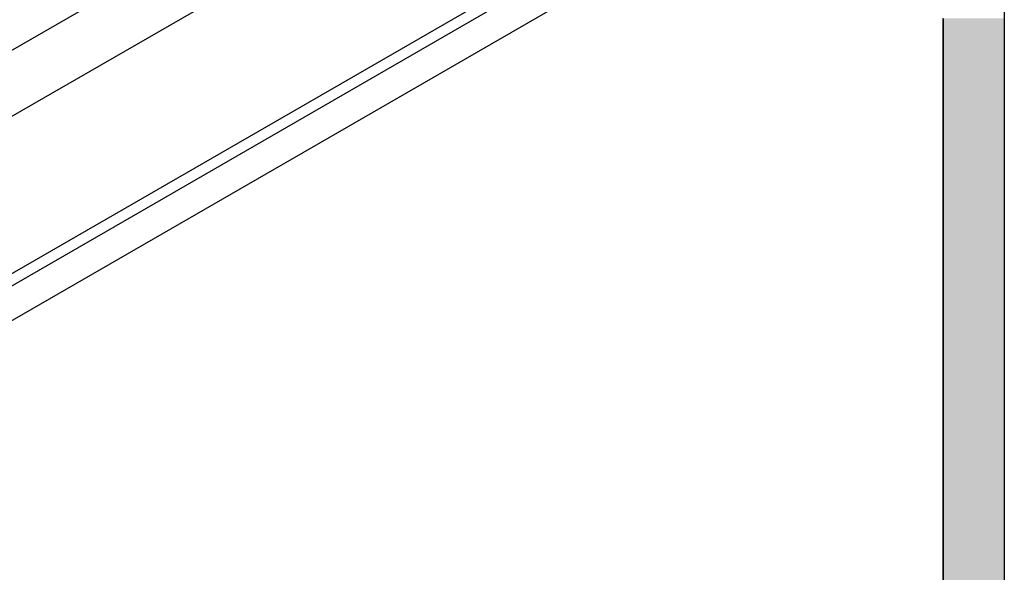
# Model space of a CAD drawing. Extents: x 23.3 to 77.3, y 20.1 to 51.6.
# Drawn here: x 58.4 to 59.7, y 28.7 to 29.4 of the extents above; entities that cross this region are included whole.
import ezdxf

# ---------------------------------------------------------------- set-up
doc = ezdxf.new("R2010")
doc.units = 0
doc.layers.add('GRID', color=2, linetype='CONTINUOUS')
doc.layers.add('HATCH', color=2, linetype='CONTINUOUS')

# ---------------------------------------------------------------- blocks, each defined once
blk = doc.blocks.new('*U8')
at = {"layer": 'HATCH', "linetype": 'CONTINUOUS'}
for p, q in [((59.5987, 29.4065), (59.5989, 29.4047)), ((59.5989, 29.4047), (59.5989, 29.2842)), ((59.6768, 29.4065), (59.6768, 29.4047)), ((59.6768, 29.4047), (59.6768, 29.2842)), ((59.5989, 29.2842), (59.5989, 29.2392)), ((59.6768, 29.2842), (59.6768, 29.2392)), ((59.5989, 29.2392), (59.5989, 29.1939)), ((59.6768, 29.2392), (59.6768, 29.1939)), ((59.5989, 29.1939), (59.5989, 29.1766)), ((59.6768, 29.1939), (59.6768, 29.1766)), ((59.5989, 29.1766), (59.5989, 29.1686)), ((59.6768, 29.1766), (59.6768, 29.1686)), ((59.5989, 29.1686), (59.5989, 29.1685)), ((59.5989, 29.1685), (59.5989, 29.1682)), ((59.5989, 29.1682), (59.5989, 29.168)), ((59.5989, 29.168), (59.5989, 29.168)), ((59.5989, 29.168), (59.5989, 29.1674)), ((59.5989, 29.1674), (59.5989, 29.1671)), ((59.5989, 29.1671), (59.5989, 29.1659)), ((59.5989, 29.1659), (59.5989, 29.1643)), ((59.5989, 29.1643), (59.5989, 29.1624)), ((59.6768, 29.1686), (59.6768, 29.1685)), ((59.6768, 29.1685), (59.6768, 29.1682)), ((59.6768, 29.1682), (59.6768, 29.168)), ((59.6768, 29.168), (59.6768, 29.168)), ((59.6768, 29.168), (59.6768, 29.1674)), ((59.6768, 29.1674), (59.6768, 29.1671)), ((59.6768, 29.1671), (59.6768, 29.1659)), ((59.6768, 29.1659), (59.6768, 29.1643)), ((59.6768, 29.1643), (59.6768, 29.1624)), ((59.5989, 29.1624), (59.5989, 29.1584)), ((59.5989, 29.1584), (59.5989, 29.1399)), ((59.6768, 29.1624), (59.6768, 29.1584)), ((59.6768, 29.1584), (59.6768, 29.1399)), ((59.5989, 29.1399), (59.5989, 29.1324)), ((59.6768, 29.1399), (59.6768, 29.1324)), ((59.5989, 29.1324), (59.5989, 29.1315)), ((59.5989, 29.1315), (59.5989, 29.1304)), ((59.5989, 29.1304), (59.5989, 29.1291)), ((59.5989, 29.1291), (59.5989, 29.1276)), ((59.5989, 29.1276), (59.5989, 29.126)), ((59.5989, 29.126), (59.5989, 29.1238)), ((59.6768, 29.1324), (59.6768, 29.1315)), ((59.6768, 29.1315), (59.6768, 29.1304)), ((59.6768, 29.1304), (59.6768, 29.1291)), ((59.6768, 29.1291), (59.6768, 29.1276)), ((59.6768, 29.1276), (59.6768, 29.126)), ((59.6768, 29.126), (59.6768, 29.1238)), ((59.5989, 29.1238), (59.5989, 29.1217)), ((59.5989, 29.1217), (59.5989, 29.1216)), ((59.5989, 29.1216), (59.5989, 29.1195)), ((59.5989, 29.1195), (59.5989, 29.1174)), ((59.5989, 29.1174), (59.5989, 29.1044)), ((59.6768, 29.1238), (59.6768, 29.1217)), ((59.6768, 29.1217), (59.6768, 29.1216)), ((59.6768, 29.1216), (59.6768, 29.1195)), ((59.6768, 29.1195), (59.6768, 29.1174)), ((59.6768, 29.1174), (59.6768, 29.1044)), ((59.5989, 29.1044), (59.5989, 29.1042)), ((59.5989, 29.1042), (59.5989, 29.0887)), ((59.6768, 29.1044), (59.6768, 29.1042)), ((59.6768, 29.1042), (59.6768, 29.0887)), ((59.5989, 29.0887), (59.5989, 29.0885)), ((59.5989, 29.0885), (59.5989, 29.075)), ((59.6768, 29.0887), (59.6768, 29.0885)), ((59.6768, 29.0885), (59.6768, 29.075)), ((59.5989, 29.075), (59.5989, 29.0748)), ((59.5989, 29.0748), (59.5989, 29.0672)), ((59.5989, 29.0672), (59.5989, 29.0653)), ((59.5989, 29.0653), (59.5989, 29.0638)), ((59.5989, 29.0638), (59.5989, 29.0637)), ((59.5989, 29.0637), (59.5989, 29.0634)), ((59.5989, 29.0634), (59.5989, 29.0615)), ((59.6768, 29.075), (59.6768, 29.0748)), ((59.6768, 29.0748), (59.6768, 29.0672)), ((59.6768, 29.0672), (59.6768, 29.0653)), ((59.6768, 29.0653), (59.6768, 29.0638)), ((59.6768, 29.0638), (59.6768, 29.0637)), ((59.6768, 29.0637), (59.6768, 29.0634)), ((59.6768, 29.0634), (59.6768, 29.0615)), ((59.5989, 29.0615), (59.5989, 29.0596)), ((59.5989, 29.0596), (59.5989, 29.0577)), ((59.5989, 29.0577), (59.5989, 29.056)), ((59.5989, 29.056), (59.5989, 29.0555)), ((59.5989, 29.0555), (59.5989, 29.0554)), ((59.5989, 29.0554), (59.5989, 29.0545)), ((59.5989, 29.0545), (59.5989, 29.0532)), ((59.5989, 29.0532), (59.5989, 29.0522)), ((59.5989, 29.0522), (59.5989, 29.0504)), ((59.5989, 29.0504), (59.5989, 29.0504)), ((59.5989, 29.0504), (59.5989, 29.0487)), ((59.6768, 29.0615), (59.6768, 29.0596)), ((59.6768, 29.0596), (59.6768, 29.0577)), ((59.6768, 29.0577), (59.6768, 29.056)), ((59.6768, 29.056), (59.6768, 29.0555)), ((59.6768, 29.0555), (59.6768, 29.0554)), ((59.6768, 29.0554), (59.6768, 29.0545)), ((59.6768, 29.0545), (59.6768, 29.0532)), ((59.6768, 29.0532), (59.6768, 29.0522)), ((59.6768, 29.0522), (59.6768, 29.0504)), ((59.6768, 29.0504), (59.6768, 29.0504)), ((59.6768, 29.0504), (59.6768, 29.0487)), ((59.5989, 29.0487), (59.5989, 28.9344)), ((59.6768, 29.0487), (59.6768, 28.9344)), ((59.5989, 28.9344), (59.5989, 28.933)), ((59.5989, 28.933), (59.5989, 28.9325)), ((59.5989, 28.9325), (59.5989, 28.9315)), ((59.5989, 28.9315), (59.5989, 28.9299)), ((59.5989, 28.9299), (59.5989, 28.9232)), ((59.6768, 28.9344), (59.6768, 28.933)), ((59.6768, 28.933), (59.6768, 28.9325)), ((59.6768, 28.9325), (59.6768, 28.9315)), ((59.6768, 28.9315), (59.6768, 28.9299)), ((59.6768, 28.9299), (59.6768, 28.9232)), ((59.5989, 28.9232), (59.5989, 28.9225)), ((59.5989, 28.9225), (59.5989, 28.9217)), ((59.5989, 28.9217), (59.5989, 28.9208)), ((59.5989, 28.9208), (59.5989, 28.9198)), ((59.5989, 28.9198), (59.5989, 28.9186)), ((59.5989, 28.9186), (59.5989, 28.9171)), ((59.5989, 28.9171), (59.5989, 28.9156)), ((59.5989, 28.9156), (59.5989, 28.9141)), ((59.5989, 28.9141), (59.5989, 28.9127)), ((59.5989, 28.9127), (59.5989, 28.8797)), ((59.6768, 28.9232), (59.6768, 28.9225)), ((59.6768, 28.9225), (59.6768, 28.9217)), ((59.6768, 28.9217), (59.6768, 28.9208)), ((59.6768, 28.9208), (59.6768, 28.9198)), ((59.6768, 28.9198), (59.6768, 28.9186)), ((59.6768, 28.9186), (59.6768, 28.9171)), ((59.6768, 28.9171), (59.6768, 28.9156)), ((59.6768, 28.9156), (59.6768, 28.9141)), ((59.6768, 28.9141), (59.6768, 28.9127)), ((59.6768, 28.9127), (59.6768, 28.8797)), ((59.5989, 28.8797), (59.5989, 28.8782)), ((59.5989, 28.8782), (59.5989, 28.8768)), ((59.5989, 28.8768), (59.5989, 28.8757)), ((59.5989, 28.8757), (59.5989, 28.8747)), ((59.6768, 28.8797), (59.6768, 28.8782)), ((59.6768, 28.8782), (59.6768, 28.8768)), ((59.6768, 28.8768), (59.6768, 28.8757)), ((59.6768, 28.8757), (59.6768, 28.8747)), ((59.5989, 28.8747), (59.5989, 28.8747)), ((59.5989, 28.8747), (59.5989, 28.8741)), ((59.5989, 28.8741), (59.5989, 28.8739)), ((59.5989, 28.8739), (59.5989, 28.8736)), ((59.5989, 28.8736), (59.5989, 28.8735)), ((59.5989, 28.8735), (59.5989, 28.4206)), ((59.6768, 28.8747), (59.6768, 28.8747)), ((59.6768, 28.8747), (59.6768, 28.8741)), ((59.6768, 28.8741), (59.6768, 28.8739)), ((59.6768, 28.8739), (59.6768, 28.8736)), ((59.6768, 28.8736), (59.6768, 28.8735)), ((59.6768, 28.8735), (59.6768, 28.4206))]:
    blk.add_line(p, q, dxfattribs=at)
for points in [[(59.5987, 29.4065), (59.5989, 29.4047), (59.6768, 29.4047)], [(59.5989, 29.4047), (59.5989, 29.2842), (59.6768, 29.2842)], [(59.5989, 29.2842), (59.5989, 29.2392), (59.6768, 29.2392)], [(59.5989, 29.2392), (59.5989, 29.1939), (59.6768, 29.1939)], [(59.5989, 29.1939), (59.5989, 29.1766), (59.6768, 29.1766)], [(59.5989, 29.1766), (59.5989, 29.1686), (59.6768, 29.1686)], [(59.5989, 29.1686), (59.5989, 29.1685), (59.6768, 29.1685)], [(59.5989, 29.1685), (59.5989, 29.1682), (59.6768, 29.1682)], [(59.5989, 29.1682), (59.5989, 29.168), (59.6768, 29.168)], [(59.5989, 29.168), (59.5989, 29.168), (59.6768, 29.168)], [(59.5989, 29.168), (59.5989, 29.1674), (59.6768, 29.1674)], [(59.5989, 29.1674), (59.5989, 29.1671), (59.6768, 29.1671)], [(59.5989, 29.1671), (59.5989, 29.1659), (59.6768, 29.1659)], [(59.5989, 29.1659), (59.5989, 29.1643), (59.6768, 29.1643)], [(59.5989, 29.1643), (59.5989, 29.1624), (59.6768, 29.1624)], [(59.5989, 29.1624), (59.5989, 29.1584), (59.6768, 29.1584)], [(59.5989, 29.1584), (59.5989, 29.1399), (59.6768, 29.1399)], [(59.5989, 29.1399), (59.5989, 29.1324), (59.6768, 29.1324)], [(59.5989, 29.1324), (59.5989, 29.1315), (59.6768, 29.1315)], [(59.5989, 29.1315), (59.5989, 29.1304), (59.6768, 29.1304)], [(59.5989, 29.1304), (59.5989, 29.1291), (59.6768, 29.1291)], [(59.5989, 29.1291), (59.5989, 29.1276), (59.6768, 29.1276)], [(59.5989, 29.1276), (59.5989, 29.126), (59.6768, 29.126)], [(59.5989, 29.126), (59.5989, 29.1238), (59.6768, 29.1238)], [(59.5989, 29.1238), (59.5989, 29.1217), (59.6768, 29.1217)], [(59.5989, 29.1217), (59.5989, 29.1216), (59.6768, 29.1216)], [(59.5989, 29.1216), (59.5989, 29.1195), (59.6768, 29.1195)], [(59.5989, 29.1195), (59.5989, 29.1174), (59.6768, 29.1174)], [(59.5989, 29.1174), (59.5989, 29.1044), (59.6768, 29.1044)], [(59.5989, 29.1044), (59.5989, 29.1042), (59.6768, 29.1042)], [(59.5989, 29.1042), (59.5989, 29.0887), (59.6768, 29.0887)], [(59.5989, 29.0887), (59.5989, 29.0885), (59.6768, 29.0885)], [(59.5989, 29.0885), (59.5989, 29.075), (59.6768, 29.075)], [(59.5989, 29.075), (59.5989, 29.0748), (59.6768, 29.0748)], [(59.5989, 29.0748), (59.5989, 29.0672), (59.6768, 29.0672)], [(59.5989, 29.0672), (59.5989, 29.0653), (59.6768, 29.0653)], [(59.5989, 29.0653), (59.5989, 29.0638), (59.6768, 29.0638)], [(59.5989, 29.0638), (59.5989, 29.0637), (59.6768, 29.0637)], [(59.5989, 29.0637), (59.5989, 29.0634), (59.6768, 29.0634)], [(59.5989, 29.0634), (59.5989, 29.0615), (59.6768, 29.0615)], [(59.5989, 29.0615), (59.5989, 29.0596), (59.6768, 29.0596)], [(59.5989, 29.0596), (59.5989, 29.0577), (59.6768, 29.0577)], [(59.5989, 29.0577), (59.5989, 29.056), (59.6768, 29.056)], [(59.5989, 29.056), (59.5989, 29.0555), (59.6768, 29.0555)], [(59.5989, 29.0555), (59.5989, 29.0554), (59.6768, 29.0554)], [(59.5989, 29.0554), (59.5989, 29.0545), (59.6768, 29.0545)], [(59.5989, 29.0545), (59.5989, 29.0532), (59.6768, 29.0532)], [(59.5989, 29.0532), (59.5989, 29.0522), (59.6768, 29.0522)], [(59.5989, 29.0522), (59.5989, 29.0504), (59.6768, 29.0504)], [(59.5989, 29.0504), (59.5989, 29.0504), (59.6768, 29.0504)], [(59.5989, 29.0504), (59.5989, 29.0487), (59.6768, 29.0487)], [(59.5989, 29.0487), (59.5989, 28.9344), (59.6768, 28.9344)], [(59.5989, 28.9344), (59.5989, 28.933), (59.6768, 28.933)], [(59.5989, 28.933), (59.5989, 28.9325), (59.6768, 28.9325)], [(59.5989, 28.9325), (59.5989, 28.9315), (59.6768, 28.9315)], [(59.5989, 28.9315), (59.5989, 28.9299), (59.6768, 28.9299)], [(59.5989, 28.9299), (59.5989, 28.9232), (59.6768, 28.9232)], [(59.5989, 28.9232), (59.5989, 28.9225), (59.6768, 28.9225)], [(59.5989, 28.9225), (59.5989, 28.9217), (59.6768, 28.9217)], [(59.5989, 28.9217), (59.5989, 28.9208), (59.6768, 28.9208)], [(59.5989, 28.9208), (59.5989, 28.9198), (59.6768, 28.9198)], [(59.5989, 28.9198), (59.5989, 28.9186), (59.6768, 28.9186)], [(59.5989, 28.9186), (59.5989, 28.9171), (59.6768, 28.9171)], [(59.5989, 28.9171), (59.5989, 28.9156), (59.6768, 28.9156)], [(59.5989, 28.9156), (59.5989, 28.9141), (59.6768, 28.9141)], [(59.5989, 28.9141), (59.5989, 28.9127), (59.6768, 28.9127)], [(59.5989, 28.9127), (59.5989, 28.8797), (59.6768, 28.8797)], [(59.5989, 28.8797), (59.5989, 28.8782), (59.6768, 28.8782)], [(59.5989, 28.8782), (59.5989, 28.8768), (59.6768, 28.8768)], [(59.5989, 28.8768), (59.5989, 28.8757), (59.6768, 28.8757)], [(59.5989, 28.8757), (59.5989, 28.8747), (59.6768, 28.8747)], [(59.5989, 28.8747), (59.5989, 28.8747), (59.6768, 28.8747)], [(59.5989, 28.8747), (59.5989, 28.8741), (59.6768, 28.8741)], [(59.5989, 28.8741), (59.5989, 28.8739), (59.6768, 28.8739)], [(59.5989, 28.8739), (59.5989, 28.8736), (59.6768, 28.8736)], [(59.5989, 28.8736), (59.5989, 28.8735), (59.6768, 28.8735)], [(59.5989, 28.8735), (59.5989, 28.4206), (59.6768, 28.4206)]]:
    blk.add_solid(points, dxfattribs=at)
at = {"layer": 'HATCH', "linetype": 'CONTINUOUS', "extrusion": (0, 0, -1)}
for points in [[(-59.5987, 29.4065), (-59.6768, 29.4065), (-59.6768, 29.4047)], [(-59.5989, 29.4047), (-59.6768, 29.4047), (-59.6768, 29.2842)], [(-59.5989, 29.2842), (-59.6768, 29.2842), (-59.6768, 29.2392)], [(-59.5989, 29.2392), (-59.6768, 29.2392), (-59.6768, 29.1939)], [(-59.5989, 29.1939), (-59.6768, 29.1939), (-59.6768, 29.1766)], [(-59.5989, 29.1766), (-59.6768, 29.1766), (-59.6768, 29.1686)], [(-59.5989, 29.1686), (-59.6768, 29.1686), (-59.6768, 29.1685)], [(-59.5989, 29.1685), (-59.6768, 29.1685), (-59.6768, 29.1682)], [(-59.5989, 29.1682), (-59.6768, 29.1682), (-59.6768, 29.168)], [(-59.5989, 29.168), (-59.6768, 29.168), (-59.6768, 29.168)], [(-59.5989, 29.168), (-59.6768, 29.168), (-59.6768, 29.1674)], [(-59.5989, 29.1674), (-59.6768, 29.1674), (-59.6768, 29.1671)], [(-59.5989, 29.1671), (-59.6768, 29.1671), (-59.6768, 29.1659)], [(-59.5989, 29.1659), (-59.6768, 29.1659), (-59.6768, 29.1643)], [(-59.5989, 29.1643), (-59.6768, 29.1643), (-59.6768, 29.1624)], [(-59.5989, 29.1624), (-59.6768, 29.1624), (-59.6768, 29.1584)], [(-59.5989, 29.1584), (-59.6768, 29.1584), (-59.6768, 29.1399)], [(-59.5989, 29.1399), (-59.6768, 29.1399), (-59.6768, 29.1324)], [(-59.5989, 29.1324), (-59.6768, 29.1324), (-59.6768, 29.1315)], [(-59.5989, 29.1315), (-59.6768, 29.1315), (-59.6768, 29.1304)], [(-59.5989, 29.1304), (-59.6768, 29.1304), (-59.6768, 29.1291)], [(-59.5989, 29.1291), (-59.6768, 29.1291), (-59.6768, 29.1276)], [(-59.5989, 29.1276), (-59.6768, 29.1276), (-59.6768, 29.126)], [(-59.5989, 29.126), (-59.6768, 29.126), (-59.6768, 29.1238)], [(-59.5989, 29.1238), (-59.6768, 29.1238), (-59.6768, 29.1217)], [(-59.5989, 29.1217), (-59.6768, 29.1217), (-59.6768, 29.1216)], [(-59.5989, 29.1216), (-59.6768, 29.1216), (-59.6768, 29.1195)], [(-59.5989, 29.1195), (-59.6768, 29.1195), (-59.6768, 29.1174)], [(-59.5989, 29.1174), (-59.6768, 29.1174), (-59.6768, 29.1044)], [(-59.5989, 29.1044), (-59.6768, 29.1044), (-59.6768, 29.1042)], [(-59.5989, 29.1042), (-59.6768, 29.1042), (-59.6768, 29.0887)], [(-59.5989, 29.0887), (-59.6768, 29.0887), (-59.6768, 29.0885)], [(-59.5989, 29.0885), (-59.6768, 29.0885), (-59.6768, 29.075)], [(-59.5989, 29.075), (-59.6768, 29.075), (-59.6768, 29.0748)], [(-59.5989, 29.0748), (-59.6768, 29.0748), (-59.6768, 29.0672)], [(-59.5989, 29.0672), (-59.6768, 29.0672), (-59.6768, 29.0653)], [(-59.5989, 29.0653), (-59.6768, 29.0653), (-59.6768, 29.0638)], [(-59.5989, 29.0638), (-59.6768, 29.0638), (-59.6768, 29.0637)], [(-59.5989, 29.0637), (-59.6768, 29.0637), (-59.6768, 29.0634)], [(-59.5989, 29.0634), (-59.6768, 29.0634), (-59.6768, 29.0615)], [(-59.5989, 29.0615), (-59.6768, 29.0615), (-59.6768, 29.0596)], [(-59.5989, 29.0596), (-59.6768, 29.0596), (-59.6768, 29.0577)], [(-59.5989, 29.0577), (-59.6768, 29.0577), (-59.6768, 29.056)], [(-59.5989, 29.056), (-59.6768, 29.056), (-59.6768, 29.0555)], [(-59.5989, 29.0555), (-59.6768, 29.0555), (-59.6768, 29.0554)], [(-59.5989, 29.0554), (-59.6768, 29.0554), (-59.6768, 29.0545)], [(-59.5989, 29.0545), (-59.6768, 29.0545), (-59.6768, 29.0532)], [(-59.5989, 29.0532), (-59.6768, 29.0532), (-59.6768, 29.0522)], [(-59.5989, 29.0522), (-59.6768, 29.0522), (-59.6768, 29.0504)], [(-59.5989, 29.0504), (-59.6768, 29.0504), (-59.6768, 29.0504)], [(-59.5989, 29.0504), (-59.6768, 29.0504), (-59.6768, 29.0487)], [(-59.5989, 29.0487), (-59.6768, 29.0487), (-59.6768, 28.9344)], [(-59.5989, 28.9344), (-59.6768, 28.9344), (-59.6768, 28.933)], [(-59.5989, 28.933), (-59.6768, 28.933), (-59.6768, 28.9325)], [(-59.5989, 28.9325), (-59.6768, 28.9325), (-59.6768, 28.9315)], [(-59.5989, 28.9315), (-59.6768, 28.9315), (-59.6768, 28.9299)], [(-59.5989, 28.9299), (-59.6768, 28.9299), (-59.6768, 28.9232)], [(-59.5989, 28.9232), (-59.6768, 28.9232), (-59.6768, 28.9225)], [(-59.5989, 28.9225), (-59.6768, 28.9225), (-59.6768, 28.9217)], [(-59.5989, 28.9217), (-59.6768, 28.9217), (-59.6768, 28.9208)], [(-59.5989, 28.9208), (-59.6768, 28.9208), (-59.6768, 28.9198)], [(-59.5989, 28.9198), (-59.6768, 28.9198), (-59.6768, 28.9186)], [(-59.5989, 28.9186), (-59.6768, 28.9186), (-59.6768, 28.9171)], [(-59.5989, 28.9171), (-59.6768, 28.9171), (-59.6768, 28.9156)], [(-59.5989, 28.9156), (-59.6768, 28.9156), (-59.6768, 28.9141)], [(-59.5989, 28.9141), (-59.6768, 28.9141), (-59.6768, 28.9127)], [(-59.5989, 28.9127), (-59.6768, 28.9127), (-59.6768, 28.8797)], [(-59.5989, 28.8797), (-59.6768, 28.8797), (-59.6768, 28.8782)], [(-59.5989, 28.8782), (-59.6768, 28.8782), (-59.6768, 28.8768)], [(-59.5989, 28.8768), (-59.6768, 28.8768), (-59.6768, 28.8757)], [(-59.5989, 28.8757), (-59.6768, 28.8757), (-59.6768, 28.8747)], [(-59.5989, 28.8747), (-59.6768, 28.8747), (-59.6768, 28.8747)], [(-59.5989, 28.8747), (-59.6768, 28.8747), (-59.6768, 28.8741)], [(-59.5989, 28.8741), (-59.6768, 28.8741), (-59.6768, 28.8739)], [(-59.5989, 28.8739), (-59.6768, 28.8739), (-59.6768, 28.8736)], [(-59.5989, 28.8736), (-59.6768, 28.8736), (-59.6768, 28.8735)], [(-59.5989, 28.8735), (-59.6768, 28.8735), (-59.6768, 28.4206)]]:
    blk.add_solid(points, dxfattribs=at)

msp = doc.modelspace()

# ---------------------------------------------------------------- linework, layer by layer
at = {"layer": 'GRID'}
for p, q in [((59.6768, 31.9847), (59.6768, 28.0047)), ((58.0724, 29.168), (59.0493, 29.732)), ((58.1453, 29.126), (59.1221, 29.6899)), ((58.1496, 28.9284), (59.2953, 29.5899)), ((58.1595, 28.9186), (59.3087, 29.5822)), ((58.1587, 28.8741), (59.347, 29.5601)), ((59.5989, 28.2214), (59.5989, 29.4047))]:
    msp.add_line(p, q, dxfattribs=at)

# ---------------------------------------------------------------- block references
at = {"layer": 'HATCH', "linetype": 'CONTINUOUS'}
msp.add_blockref('*U8', (0, 0), dxfattribs=at)

doc.saveas('drawing.dxf')
